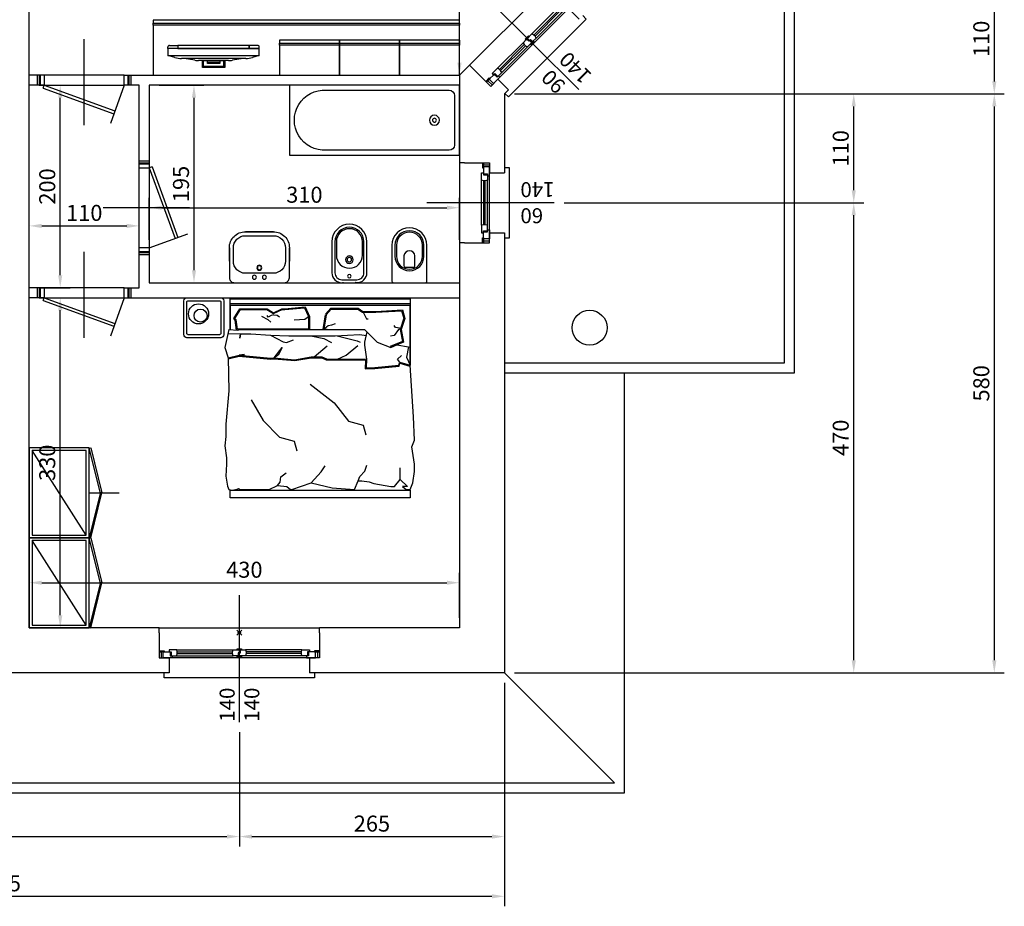
# Model space of a CAD drawing. Units: millimetres. Extents: x 12517 to 41976, y 77052 to 102350.
# Drawn here: x 19927 to 20911, y 88635 to 89522 of the extents above; entities that cross this region are included whole.
import ezdxf
from ezdxf.enums import TextEntityAlignment as Align

# ---------------------------------------------------------------- set-up
doc = ezdxf.new("R2010")
doc.units = ezdxf.units.MM
doc.header["$PDMODE"] = 35
doc.header["$PDSIZE"] = 2.5
doc.layers.get('0').update_dxf_attribs({"true_color": 0xffffff})
doc.layers.get('Defpoints').update_dxf_attribs({"true_color": 0x009926})
for name, color, linetype, true_color in [('0_P Tipo Muri', 3, 'Continuous', 0x00ff00), ('0_Quote', 4, 'Continuous', 0x00ffff), ('0_Quote 100', 4, 'Continuous', 0x00ffff), ('0_Quote 100 esterne', 4, 'Continuous', 0x00ffff), ('Arredi', 7, 'Continuous', 0x848484), ('PIANTE', 3, 'Continuous', 0x00ff00)]:
    doc.layers.add(name, color=color, linetype=linetype, true_color=true_color)
doc.styles.add('QCADDimTextStyle', font='txt')
doc.styles.add('textstyle440', font='txt')
doc.styles.add('textstyle441', font='txt')
doc.styles.add('textstyle458', font='txt')
doc.styles.add('textstyle459', font='txt')
doc.styles.add('textstyle469', font='txt')
doc.styles.add('textstyle470', font='txt')
doc.dimstyles.new('QCADDimStyle', dxfattribs={"dimtxt": 16, "dimasz": 12.5, "dimexe": 10, "dimexo": 10, "dimgap": 5, "dimtad": 1, "dimtoh": 1, "dimdec": 4, "dimzin": 0, "dimdsep": 46, "dimtxsty": 'QCADDimTextStyle', "dimcen": 0.09, "dimadec": 0, "dimazin": 0, "dimtfac": 1, "dimtdec": 4, "dimtofl": 0, "dimtmove": 0, "dimatfit": 3, "dimfxl": 1, "dimtolj": 1, "dimtzin": 0, "dimarcsym": 0})

# ---------------------------------------------------------------- blocks, each defined once
blk = doc.blocks.new('FIN_100')
at = {"color": 4, "true_color": 0x00ffff}
for p, q in [((0, 89.48), (0, -37.5)), ((-42, 20.8), (-6.75, 20.8)), ((42, 20.8), (6.75, 20.8)), ((-42, 19.2), (-6.75, 19.2)), ((42, 19.2), (6.75, 19.2))]:
    blk.add_line(p, q, dxfattribs=at)
at = {"color": 5, "true_color": 0x0000ff}
for p, q in [((50, 25), (-50, 25)), ((-42.5, 23), (-6.25, 23)), ((42.5, 23), (6.25, 23)), ((-42.5, 17), (-6.25, 17)), ((42.5, 17), (6.25, 17))]:
    blk.add_line(p, q, dxfattribs=at)
for points in [[(-60, 0), (-60, 25), (-50, 25), (-50, 40)], [(60, 0), (60, 25), (50, 25), (50, 40)]]:
    blk.add_lwpolyline(points)
at = {"color": 4, "true_color": 0x00ffff}
for points in [[(55, 40), (55, 45), (-55, 45), (-55, 40)], [(-60, 19), (-58, 19), (-58, 25)], [(-48, 19), (-48, 23), (-42.5, 23), (-42, 20.8), (-42, 19.2), (-42.5, 17), (-50, 17), (-50, 19), (-48, 19)], [(-2.25, 17), (-2.25, 16), (2.25, 16), (2.25, 17), (0.25, 17), (0.25, 20), (-1.25, 20), (-1.25, 23), (-6.25, 23), (-6.75, 20.8), (-6.75, 19.2), (-6.25, 17), (0.25, 17)], [(2.25, 23), (2.25, 24), (-2.25, 24), (-2.25, 23), (-0.25, 23), (-0.25, 20), (1.25, 20), (1.25, 17), (6.25, 17), (6.75, 19.2), (6.75, 20.8), (6.25, 23), (-0.25, 23)], [(48, 19), (48, 23), (42.5, 23), (42, 20.8), (42, 19.2), (42.5, 17), (50, 17), (50, 19), (48, 19)], [(60, 19), (58, 19), (58, 25)], [(-60, 18), (-55, 18), (-55, 19), (-60, 19)], [(60, 18), (55, 18), (55, 19), (60, 19)]]:
    blk.add_lwpolyline(points, dxfattribs=at)
for points in [[(-49, 19), (-49, 23), (-47, 23), (-47, 25), (-56, 25), (-56, 19)], [(49, 19), (49, 23), (47, 23), (47, 25), (56, 25), (56, 19)]]:
    blk.add_lwpolyline(points, close=True, dxfattribs=at)
blk = doc.blocks.new('FIN_140')
at = {"color": 4, "true_color": 0x00ffff}
for p, q in [((0, 89.48), (0, -37.5)), ((-62, 20.8), (-6.75, 20.8)), ((62, 20.8), (6.75, 20.8)), ((-62, 19.2), (-6.75, 19.2)), ((62, 19.2), (6.75, 19.2))]:
    blk.add_line(p, q, dxfattribs=at)
at = {"color": 5, "true_color": 0x0000ff}
for p, q in [((70, 25), (-70, 25)), ((-62.5, 23), (-6.25, 23)), ((62.5, 23), (6.25, 23)), ((-62.5, 17), (-6.25, 17)), ((62.5, 17), (6.25, 17))]:
    blk.add_line(p, q, dxfattribs=at)
for points in [[(-80, 0), (-80, 25), (-70, 25), (-70, 40)], [(80, 0), (80, 25), (70, 25), (70, 40)]]:
    blk.add_lwpolyline(points)
at = {"color": 4, "true_color": 0x00ffff}
for points in [[(75, 40), (75, 45), (-75, 45), (-75, 40)], [(-80, 19), (-78, 19), (-78, 25)], [(-68, 19), (-68, 23), (-62.5, 23), (-62, 20.8), (-62, 19.2), (-62.5, 17), (-70, 17), (-70, 19), (-68, 19)], [(-2.25, 17), (-2.25, 16), (2.25, 16), (2.25, 17), (0.25, 17), (0.25, 20), (-1.25, 20), (-1.25, 23), (-6.25, 23), (-6.75, 20.8), (-6.75, 19.2), (-6.25, 17), (0.25, 17)], [(2.25, 23), (2.25, 24), (-2.25, 24), (-2.25, 23), (-0.25, 23), (-0.25, 20), (1.25, 20), (1.25, 17), (6.25, 17), (6.75, 19.2), (6.75, 20.8), (6.25, 23), (-0.25, 23)], [(68, 19), (68, 23), (62.5, 23), (62, 20.8), (62, 19.2), (62.5, 17), (70, 17), (70, 19), (68, 19)], [(80, 19), (78, 19), (78, 25)], [(-80, 18), (-75, 18), (-75, 19), (-80, 19)], [(80, 18), (75, 18), (75, 19), (80, 19)]]:
    blk.add_lwpolyline(points, dxfattribs=at)
for points in [[(-69, 19), (-69, 23), (-67, 23), (-67, 25), (-76, 25), (-76, 19)], [(69, 19), (69, 23), (67, 23), (67, 25), (76, 25), (76, 19)]]:
    blk.add_lwpolyline(points, close=True, dxfattribs=at)
blk = doc.blocks.new('A$C2F986B5B')
for points in [[(-90, 0), (90, 0), (90, -7.72), (-90, -7.72)], [(-89.87, -7.72), (-89.87, -7.72), (-89.87, -31.84), (-89.87, -31.84)], [(90, -7.72), (90, -7.72), (90, -67.44), (90, -67.44)], [(-85.09, -20.8), (-79.7, -11.9), (-53.16, -11.9), (-46.65, -15.74), (-37.95, -11.9), (-35.3, -11.9), (-15.63, -10.11), (-11.41, -18.83), (-11.41, -31.41), (-82.68, -31.41), (-83.89, -22.17)], [(-90, -192.28), (90, -192.28), (90, -200), (-90, -200)]]:
    blk.add_lwpolyline(points, close=True)
for points in [[(-90, -1.23), (90, -1.23)], [(90, -6.03), (-90, -6.03)], [(-86.09, -20.63), (-80.23, -10.95), (-52.94, -10.95), (-46.51, -15.18), (-38.13, -10.95), (-35.35, -10.95), (-15.06, -9.11), (-10.46, -18.61), (-10.46, -31.84)], [(-58.6, -18.59), (-52.28, -21.8), (-49.23, -24.41)], [(-46.65, -16.93), (-48.75, -17.61), (-52.04, -19.44), (-52.77, -17.73)], [(-46.65, -16.93), (-42.8, -17.28), (-40.62, -19.02)], [(-10.46, -18.61), (-10.46, -18.4), (-15.36, -21.89), (-25.85, -22.32)], [(5.25, -16.93), (2.89, -31.84)], [(6.19, -17.04), (3.89, -31.41), (6.99, -31.41)], [(5.49, -16.41), (10.81, -10.43), (18.52, -10.43), (38, -10.43), (42.63, -13.63), (55.59, -13.63), (82.22, -12.18), (84.75, -20.66), (81.08, -31.84), (83.28, -44.38), (70.41, -49.59)], [(6.19, -17.04), (11.24, -11.38), (37.71, -11.38), (42.33, -14.58), (55.63, -14.58), (81.45, -13.21), (83.77, -20.59), (80.12, -31.74), (82.25, -43.78), (70.06, -48.72)], [(42.63, -13.63), (46.44, -21), (47.91, -21.15)], [(-83.52, -32.31), (-84.82, -22.32), (-86.09, -20.63)], [(3.06, -31.84), (8.24, -27.82), (11.89, -27.08), (15.55, -25.62)], [(81.41, -30.85), (75.23, -29.65), (74.13, -27.82)], [(-91.1, -31.84), (-95.28, -49.84), (-91.85, -60.03), (-91.1, -93.14), (-94.36, -126.26), (-94.36, -126.26), (-94.36, -129.96), (-94.36, -138.68), (-95.28, -147.93), (-93.43, -159.95), (-93.43, -166.43), (-94.36, -178.45), (-92.67, -188.39), (-91.1, -191.63), (-87.88, -192.28), (-82.76, -191.45), (-81.61, -190.77), (-79.99, -191.63), (-77.21, -191.63), (-77.21, -191.63), (-59.18, -191.63), (-50.85, -191.63), (-42.52, -187.7), (-33.26, -188.63), (-29.56, -191.63), (-28.33, -191.63), (-28.33, -191.63), (-8.99, -184.93), (12.03, -190.13), (12.03, -190.13), (34.3, -191.63), (38.01, -183.08), (41.71, -183.08), (49.11, -184), (49.11, -184), (53.74, -185.85), (70.79, -188.63), (74.5, -188.63), (80.05, -181.68), (80.05, -181.68), (87.46, -188.63), (82.39, -188.63), (86.09, -191.63), (90, -191.63), (92.57, -184.93), (94.42, -173.83), (94.42, -166.43), (91.55, -149.2), (94.42, -142.38), (93.29, -119.23), (90, -67.44), (90, -67.44)], [(-91.83, -35.86), (-79.59, -35.94), (-80.11, -40.35), (-79.59, -35.94), (-69.05, -35.94), (-49.62, -37.41), (-31.22, -38.14), (15.14, -38.14), (39.81, -36.68), (46.2, -37.64)], [(-91.1, -31.84), (-82.18, -32.39), (-80, -31.84), (-56.41, -31.84), (-47.31, -31.84), (-32.94, -31.84), (-30.56, -31.84), (-15.56, -31.84), (-10.23, -31.84), (-9.92, -31.84), (0.63, -31.84), (5.49, -31.84), (8.96, -31.84), (15.44, -31.84), (38.93, -31.84), (38.93, -31.84), (44.44, -31.84), (46.73, -34.13), (44.44, -44.33), (44.44, -47.28), (46.55, -61.39), (45.97, -70.1), (54.66, -69.85), (78.74, -67.44), (79.6, -64.3), (90, -67.44)], [(-49.62, -37.41), (-36.81, -44.02), (-33.69, -44.8), (-26.7, -42.13)], [(-9.18, -38.14), (3.6, -40.91), (11.39, -44.8)], [(17.19, -37.99), (37.03, -43.25), (40.14, -44.46)], [(46.73, -34.13), (56.91, -44.31), (70.79, -49.88), (76.85, -46.99), (88.31, -49.2), (86.32, -59.47), (90, -67.44)], [(81.41, -30.85), (78.52, -31.84), (74.13, -37.69), (70.47, -38.42)], [(-6.04, -59.01), (7.05, -48.13)], [(17.31, -61.3), (25.92, -57.35), (37.81, -47.69)], [(-91.85, -60.03), (-80.85, -57.54), (-75.69, -56.67), (-80.85, -57.54), (-49.62, -60.48), (-45.94, -60.12), (-37.85, -49.61), (-41.89, -57.36), (-45.94, -60.12), (-25.44, -61.96), (-8.98, -59.01), (1.9, -59.01), (6.32, -61.22), (46.55, -61.39)], [(-91.75, -60.97), (-80.86, -58.49), (-49.64, -61.43), (-45.92, -61.07), (-25.38, -62.91), (-8.89, -59.96), (1.68, -59.96), (6.09, -62.16), (45.54, -62.33)], [(79.6, -64.3), (77.27, -61.4), (81.27, -57.62)], [(45.54, -62.33), (44.95, -71.07), (54.76, -70.79), (78.95, -68.37), (79.58, -65.28), (89.73, -68.35)], [(45.58, -61.39), (45.59, -61.47)], [(46.48, -62.33), (46.54, -62.34)], [(-9.98, -86.29), (14.04, -105.21), (28.47, -123.54), (43.18, -127.48), (45.8, -137.23)], [(-68.93, -102.09), (-56.92, -122.89), (-40.48, -139.33), (-25.77, -143.27), (-23.15, -153.03)], [(-42.52, -187.7), (-39.82, -184.32), (-39.24, -179.1), (-34.01, -175.04)], [(-8.99, -184.93), (1.2, -173.97), (5.06, -168.18)], [(38.01, -183.08), (39.82, -178.81), (44.76, -173.3), (46.79, -167.49)], [(80.05, -181.68), (80.05, -174.93), (80.05, -170.11)]]:
    blk.add_lwpolyline(points)
blk = doc.blocks.new('A$C379C5A2E')
for points in [[(-17, 0), (17, 0, -0.414214), (20, -3), (20, -37, -0.414214), (17, -40), (-17, -40, -0.414214), (-20, -37), (-20, -3, -0.414214)], [(-15.5, -3), (15.5, -3, -0.414214), (17, -4.5), (17, -35.5, -0.414214), (15.5, -37), (-15.5, -37, -0.414214), (-17, -35.5), (-17, -4.5, -0.414214)]]:
    blk.add_lwpolyline(points, format="xyb", close=True)
for centre, radius in [((-5.29, -16.14), 10), ((-3.3, -17.88), 6.5)]:
    blk.add_circle(centre, radius)
blk = doc.blocks.new('A$C417B1FDB')
for points in [[(-180, 52), (0, 52), (0, 55), (-180, 55)], [(-180, 52), (0, 52), (0, 50), (-180, 50)]]:
    blk.add_lwpolyline(points, close=True)
blk.add_lwpolyline([(-180, 50), (-180, 0), (0, 0), (0, 50), (-180, 50)])
blk = doc.blocks.new('A$C7A660EB2')
for points in [[(-9, 15), (-9, 22), (0, 22), (9, 22), (9, 15)], [(-8, 15), (-8, 21), (0, 21), (8, 21), (8, 15)], [(-5, 18), (5, 18), (5, 16.5), (-5, 16.5)], [(-28.5, 3), (-28.5, 0), (28.5, 0), (28.5, 3)]]:
    blk.add_lwpolyline(points, close=True)
for points in [[(-5, 15), (-5, 18), (0, 18), (5, 18), (5, 15), (-5, 15)], [(-36.5, 3), (36.5, 3), (36.5, 10), (-36.5, 10), (-36.5, 3)]]:
    blk.add_lwpolyline(points)
for points in [[(-36.5, 10), (-31.05, 12.04, -0.089934), (-25.78, 13), (25.78, 13, -0.089934), (31.05, 12.04), (36.5, 10)], [(-23.5, 13), (-14.96, 14.71, -0.049389), (-12.01, 15), (12.01, 15, -0.049389), (14.96, 14.71), (23.5, 13)]]:
    blk.add_lwpolyline(points, format="xyb")
for points in [[(-28.5, 3), (-36.5, 3), (-36.5, 1.25, 0.414214), (-35.25, 0), (-28.5, 0)], [(28.5, 3), (36.5, 3), (36.5, 1.25, -0.414214), (35.25, 0), (28.5, 0)]]:
    blk.add_lwpolyline(points, format="xyb", close=True)
blk = doc.blocks.new('A$C0C61542E')
blk.add_line((0, 35), (0, 32))
for points in [[(-30, 32), (0, 32), (0, 35), (-30, 35)], [(-30, 32), (0, 32), (0, 30), (-30, 30)]]:
    blk.add_lwpolyline(points, close=True)
blk.add_lwpolyline([(-30, 30), (-30, 0), (0, 0), (0, 30), (-30, 30)])
blk = doc.blocks.new('A$C4D590F8F')
for p, q in [((97, -57), (3, -3)), ((50, -60), (50, -90))]:
    blk.add_line(p, q)
for points in [[(100, 0), (100, -60), (0, -60), (0, 0)], [(97, -3), (97, -57), (3, -57), (3, -3)], [(0, -61.45), (50, -72.6), (50.39, -71.15), (0.39, -60), (0, -61.45)], [(100, -61.45), (50, -72.6), (49.61, -71.15), (99.61, -60), (100, -61.45)]]:
    blk.add_lwpolyline(points, close=True)
blk = doc.blocks.new('A$C17545F48')
at = {"color": 4, "true_color": 0x00ffff}
for p, q in [((159.8, 65), (37, 65)), ((165, 10.2), (165, 59.8)), ((37, 5), (159.8, 5))]:
    blk.add_line(p, q, dxfattribs=at)
blk.add_lwpolyline([(0, 70), (170, 70), (170, 0), (0, 0), (0, 70)], dxfattribs=at)
for radius in [5, 2]:
    blk.add_circle((145, 35), radius, dxfattribs=at)
for centre, radius, start, end in [((35.0625, 35), 30.0625, 86.3047795, 273.6952205), ((159.8, 59.8), 5.2, 0, 90), ((159.8, 10.2), 5.2, 270, 0)]:
    blk.add_arc(centre, radius, start, end, dxfattribs=at)
blk = doc.blocks.new('A$C0AEE35C5')
at = {"color": 4, "true_color": 0x00ffff}
for points in [[(0, 16, -0.414214), (1.5, 17.5), (37.5, 17.5, -1), (37.5, -17.5), (1.5, -17.5, -0.414214), (0, -16)], [(26.5, 14.5), (37.5, 14.5, -1), (37.5, -14.5), (26.5, -14.5, -1)], [(26.5, 13), (37.5, 13, -1), (37.5, -13), (26.5, -13, -1)]]:
    blk.add_lwpolyline(points, format="xyb", close=True, dxfattribs=at)
for points in [[(17, -5.5, -0.414214), (15.5, -4), (15.5, 4, -0.414214), (17, 5.5)], [(17, 5.5), (27, 5.5, -0.909091), (27, -5.5), (17, -5.5)]]:
    blk.add_lwpolyline(points, format="xyb", dxfattribs=at)
blk = doc.blocks.new('A$C2F0E6BF5')
at = {"color": 4, "true_color": 0x00ffff}
for p, q in [((0, 7.25, -1), (0, 7.25, 4.5)), ((0, 6.75), (0, 6.75, 3.5)), ((0, -6.75), (0, -6.75, 3.5)), ((0, -7.25, -1), (0, -7.25, 4.5)), ((0, -7.75), (0, -7.75, 3.5))]:
    blk.add_line(p, q, dxfattribs=at)
for points in [[(0, -7.5), (0, 7.5, -0.414214), (10, 17.5), (41, 17.5, -1), (41, -17.5), (10, -17.5, -0.414214)], [(3, -7.5), (3, 7.5, -0.414214), (10, 14.5), (41, 14.5, -1), (41, -14.5), (10, -14.5, -0.414214)], [(27.5, 13), (41, 13, -1), (41, -13), (27.5, -13, -1)]]:
    blk.add_lwpolyline(points, format="xyb", close=True, dxfattribs=at)
for points in [[(0, 9.8, 0.391902), (0, 8.8), (0, 6.75, -0.414214), (0, 5.75), (0, 5.75)], [(0, -9.8, -0.391902), (0, -8.8), (0, -6.75, 0.414214), (0, -5.75), (0, -5.75)]]:
    blk.add_lwpolyline(points, format="xyb", dxfattribs=at)
for centre, radius in [((6.5, 0), 1.75), ((23, 0), 3.75), ((23, 0), 2.25)]:
    blk.add_circle(centre, radius, dxfattribs=at)
blk = doc.blocks.new('A$C4CD13C23')
at = {"color": 4, "true_color": 0x00ffff}
for points in [[(-21.5, 30), (-35, 30, 0.414214), (-51, 14), (-51, -14, 0.414214), (-35, -30), (-21.5, -30)], [(-35, 30), (-5, 30, -0.414214), (0, 25), (0, -25, -0.414214), (-5, -30), (-35, -30)]]:
    blk.add_lwpolyline(points, format="xyb", dxfattribs=at)
blk.add_lwpolyline([(-21.5, 26), (-35, 26, 0.414214), (-47, 14), (-47, -14, 0.414214), (-35, -26), (-21.5, -26, 0.414214), (-9.5, -14), (-9.5, 14, 0.414214)], format="xyb", close=True, dxfattribs=at)
blk.add_lwpolyline([(-51, -14), (-51, 14)], dxfattribs=at)
for centre, radius in [((-15, 0), 2.5), ((-15, 0), 2), ((-5.5, 5), 2), ((-5.5, -5), 2)]:
    blk.add_circle(centre, radius, dxfattribs=at)
blk = doc.blocks.new('A$C65AA4B81')
at = {"color": 4, "true_color": 0x00ffff}
for p, q in [((0, 50.02), (0, -35.94)), ((-40, 10), (-26.07, 48.43)), ((40, 10), (-30.64, 35.71)), ((41.03, 12.82), (-29.62, 38.53)), ((-47, 10), (-47, 0)), ((-45, 10), (-45, 0)), ((-44, 10), (-44, 0)), ((40, 10), (-40, 10)), ((41.03, 12.82), (40, 10)), ((44, 0), (44, 10)), ((45, 0), (45, 10)), ((47, 0), (47, 10)), ((-40, 0), (40, 0))]:
    blk.add_line(p, q, dxfattribs=at)
at = {"color": 2, "true_color": 0xffff00}
for p, q in [((-40, 10), (-40, 0)), ((40, 0), (40, 10))]:
    blk.add_line(p, q, dxfattribs=at)
blk = doc.blocks.new('*D625')
at = {"layer": '0_Quote 100', "color": 0}
for p, q in [((19936.9, 88923.93), (19936.9, 88969)), ((20366.9, 88923.93), (20366.9, 88969)), ((19949.4, 88959), (20354.4, 88959))]:
    blk.add_line(p, q, dxfattribs=at)
for points in [[(19949.4, 88961.08), (19949.4, 88956.92), (19936.9, 88959)], [(20354.4, 88956.92), (20354.4, 88961.08), (20366.9, 88959)]]:
    blk.add_solid(points, dxfattribs=at)
at = {"layer": 'Defpoints', "color": 0}
for p in [(20366.9, 88959), (19936.9, 88913.93), (20366.9, 88913.93)]:
    blk.add_point(p, dxfattribs=at)
at = {"layer": '0_Quote 100', "color": 0, "lineweight": -2, "insert": (20151.9, 88972), "char_height": 16, "attachment_point": 5, "style": 'QCADDimTextStyle'}
blk.add_mtext('\\A1;430', dxfattribs=at)
blk = doc.blocks.new('*D626')
at = {"layer": '0_Quote 100', "color": 0}
for p, q in [((19946.9, 89243.93), (19977.89, 89243.93)), ((19967.89, 88926.43), (19967.89, 89231.43)), ((19946.9, 88913.93), (19977.89, 88913.93))]:
    blk.add_line(p, q, dxfattribs=at)
for points in [[(19969.97, 89231.43), (19965.81, 89231.43), (19967.89, 89243.93)], [(19965.81, 88926.43), (19969.97, 88926.43), (19967.89, 88913.93)]]:
    blk.add_solid(points, dxfattribs=at)
at = {"layer": 'Defpoints', "color": 0}
for p in [(19936.9, 89243.93), (19967.89, 89243.93), (19936.9, 88913.93)]:
    blk.add_point(p, dxfattribs=at)
at = {"layer": '0_Quote 100', "color": 0, "lineweight": -2, "insert": (19954.89, 89078.93), "char_height": 16, "attachment_point": 5, "rotation": 90, "style": 'QCADDimTextStyle'}
blk.add_mtext('\\A1;330', dxfattribs=at)
blk = doc.blocks.new('*D627')
at = {"layer": '0_Quote 100', "color": 0}
for p, q in [((20056.9, 89301.88), (20056.9, 89343.93)), ((20366.9, 89301.88), (20366.9, 89343.93)), ((20069.4, 89333.93), (20354.4, 89333.93))]:
    blk.add_line(p, q, dxfattribs=at)
for points in [[(20069.4, 89336.02), (20069.4, 89331.85), (20056.9, 89333.93)], [(20354.4, 89331.85), (20354.4, 89336.02), (20366.9, 89333.93)]]:
    blk.add_solid(points, dxfattribs=at)
at = {"layer": 'Defpoints', "color": 0}
for p in [(20366.9, 89333.93), (20056.9, 89291.88), (20366.9, 89291.88)]:
    blk.add_point(p, dxfattribs=at)
at = {"layer": '0_Quote 100', "color": 0, "lineweight": -2, "insert": (20211.9, 89346.93), "char_height": 16, "attachment_point": 5, "style": 'QCADDimTextStyle'}
blk.add_mtext('\\A1;310', dxfattribs=at)
blk = doc.blocks.new('*D628')
at = {"layer": '0_Quote 100', "color": 0}
for p, q in [((20066.9, 89456.43), (20111.57, 89456.43)), ((20101.57, 89443.93), (20101.57, 89271.43)), ((20066.9, 89258.93), (20111.57, 89258.93))]:
    blk.add_line(p, q, dxfattribs=at)
for points in [[(20103.66, 89443.93), (20099.49, 89443.93), (20101.57, 89456.43)], [(20099.49, 89271.43), (20103.66, 89271.43), (20101.57, 89258.93)]]:
    blk.add_solid(points, dxfattribs=at)
at = {"layer": 'Defpoints', "color": 0}
for p in [(20056.9, 89456.43), (20056.9, 89258.93), (20101.57, 89258.93)]:
    blk.add_point(p, dxfattribs=at)
at = {"layer": '0_Quote 100', "color": 0, "lineweight": -2, "insert": (20088.57, 89357.68), "char_height": 16, "attachment_point": 5, "rotation": 90, "style": 'QCADDimTextStyle'}
blk.add_mtext('\\A1;195', dxfattribs=at)
blk = doc.blocks.new('*D629')
at = {"layer": '0_Quote 100', "color": 0}
for p, q in [((19936.9, 89278.7), (19936.9, 89325.76)), ((20046.9, 89278.7), (20046.9, 89325.76)), ((19949.4, 89315.76), (20034.4, 89315.76))]:
    blk.add_line(p, q, dxfattribs=at)
for points in [[(19949.4, 89317.84), (19949.4, 89313.67), (19936.9, 89315.76)], [(20034.4, 89313.67), (20034.4, 89317.84), (20046.9, 89315.76)]]:
    blk.add_solid(points, dxfattribs=at)
at = {"layer": 'Defpoints', "color": 0}
for p in [(20046.9, 89315.76), (19936.9, 89268.7), (20046.9, 89268.7)]:
    blk.add_point(p, dxfattribs=at)
at = {"layer": '0_Quote 100', "color": 0, "lineweight": -2, "insert": (19991.9, 89328.76), "char_height": 16, "attachment_point": 5, "style": 'QCADDimTextStyle'}
blk.add_mtext('\\A1;110', dxfattribs=at)
blk = doc.blocks.new('*D630')
at = {"layer": '0_Quote 100', "color": 0}
for p, q in [((19946.9, 89456.43), (19977.89, 89456.43)), ((19967.89, 89266.43), (19967.89, 89443.93)), ((19946.9, 89253.93), (19977.89, 89253.93))]:
    blk.add_line(p, q, dxfattribs=at)
for points in [[(19969.97, 89443.93), (19965.81, 89443.93), (19967.89, 89456.43)], [(19965.81, 89266.43), (19969.97, 89266.43), (19967.89, 89253.93)]]:
    blk.add_solid(points, dxfattribs=at)
at = {"layer": 'Defpoints', "color": 0}
for p in [(19936.9, 89456.43), (19967.89, 89456.43), (19936.9, 89253.93)]:
    blk.add_point(p, dxfattribs=at)
at = {"layer": '0_Quote 100', "color": 0, "lineweight": -2, "insert": (19954.89, 89355.18), "char_height": 16, "attachment_point": 5, "rotation": 90, "style": 'QCADDimTextStyle'}
blk.add_mtext('\\A1;200', dxfattribs=at)
blk = doc.blocks.new('*D631')
at = {"layer": '0_Quote 100', "color": 0}
for p, q in [((20356.9, 89856.43), (20356.9, 89856.43)), ((20366.9, 89478.93), (20366.9, 89843.93)), ((20356.9, 89466.43), (20356.9, 89466.43))]:
    blk.add_line(p, q, dxfattribs=at)
for points in [[(20368.98, 89843.93), (20364.82, 89843.93), (20366.9, 89856.43)], [(20364.82, 89478.93), (20368.98, 89478.93), (20366.9, 89466.43)]]:
    blk.add_solid(points, dxfattribs=at)
at = {"layer": 'Defpoints', "color": 0}
for p in [(20366.9, 89856.43), (20366.9, 89856.43), (20366.9, 89466.43)]:
    blk.add_point(p, dxfattribs=at)
at = {"layer": '0_Quote 100', "color": 0, "lineweight": -2, "insert": (20353.9, 89661.43), "char_height": 16, "attachment_point": 5, "rotation": 90, "style": 'QCADDimTextStyle'}
blk.add_mtext('\\A1;390', dxfattribs=at)
blk = doc.blocks.new('*D648')
at = {"layer": '0_Quote 100 esterne', "color": 0}
for p, q in [((19396.9, 88858.93), (19396.9, 88635.46)), ((20411.9, 88858.93), (20411.9, 88635.46)), ((19409.4, 88645.46), (20399.4, 88645.46))]:
    blk.add_line(p, q, dxfattribs=at)
for points in [[(19409.4, 88647.54), (19409.4, 88643.37), (19396.9, 88645.46)], [(20399.4, 88643.37), (20399.4, 88647.54), (20411.9, 88645.46)]]:
    blk.add_solid(points, dxfattribs=at)
at = {"layer": 'Defpoints', "color": 0}
for p in [(19396.9, 88868.93), (20411.9, 88868.93), (20411.9, 88645.46)]:
    blk.add_point(p, dxfattribs=at)
at = {"layer": '0_Quote 100 esterne', "color": 0, "lineweight": -2, "insert": (19904.4, 88658.46), "char_height": 16, "attachment_point": 5, "style": 'QCADDimTextStyle'}
blk.add_mtext('\\A1;1015', dxfattribs=at)
blk = doc.blocks.new('*D656')
at = {"layer": '0_Quote 100 esterne', "color": 0}
for p, q in [((19656.9, 88809.45), (19656.9, 88695.18)), ((20146.9, 88809.45), (20146.9, 88695.18)), ((19669.4, 88705.18), (20134.4, 88705.18))]:
    blk.add_line(p, q, dxfattribs=at)
for points in [[(19669.4, 88707.26), (19669.4, 88703.1), (19656.9, 88705.18)], [(20134.4, 88703.1), (20134.4, 88707.26), (20146.9, 88705.18)]]:
    blk.add_solid(points, dxfattribs=at)
at = {"layer": 'Defpoints', "color": 0}
for p in [(19656.9, 88819.45), (20146.9, 88819.45), (20146.9, 88705.18)]:
    blk.add_point(p, dxfattribs=at)
at = {"layer": '0_Quote 100 esterne', "color": 0, "lineweight": -2, "insert": (19901.9, 88718.18), "char_height": 16, "attachment_point": 5, "style": 'QCADDimTextStyle'}
blk.add_mtext('\\A1;490', dxfattribs=at)
blk = doc.blocks.new('*D657')
at = {"layer": '0_Quote 100 esterne', "color": 0}
for p, q in [((20411.9, 88858.93), (20411.9, 88695.18)), ((20146.9, 88809.45), (20146.9, 88695.18)), ((20159.4, 88705.18), (20399.4, 88705.18))]:
    blk.add_line(p, q, dxfattribs=at)
for points in [[(20159.4, 88707.26), (20159.4, 88703.1), (20146.9, 88705.18)], [(20399.4, 88703.1), (20399.4, 88707.26), (20411.9, 88705.18)]]:
    blk.add_solid(points, dxfattribs=at)
at = {"layer": 'Defpoints', "color": 0}
for p in [(20411.9, 88868.93), (20146.9, 88819.45), (20411.9, 88705.18)]:
    blk.add_point(p, dxfattribs=at)
at = {"layer": '0_Quote 100 esterne', "color": 0, "lineweight": -2, "insert": (20279.4, 88718.18), "char_height": 16, "attachment_point": 5, "style": 'QCADDimTextStyle'}
blk.add_mtext('\\A1;265', dxfattribs=at)
blk = doc.blocks.new('A$C396A794F')
at = {"color": 4, "true_color": 0x00ffff}
for p, q in [((-30, -49.48), (-30, 77.5)), ((-52, 20.8), (-8, 20.8)), ((-52, 19.2), (-8, 19.2))]:
    blk.add_line(p, q, dxfattribs=at)
at = {"color": 5, "true_color": 0x0000ff}
for p, q in [((-52.5, 23), (-7.5, 23)), ((-60, 15), (0, 15)), ((-52.5, 17), (-7.5, 17))]:
    blk.add_line(p, q, dxfattribs=at)
for points in [[(-70, 40), (-70, 15), (-60, 15), (-60, 0)], [(10, 40), (10, 15), (0, 15), (0, 0)]]:
    blk.add_lwpolyline(points)
at = {"color": 4, "true_color": 0x00ffff}
for points in [[(-70, 22), (-65, 22), (-65, 21), (-70, 21)], [(-70, 21), (-68, 21), (-68, 15)], [(-58, 21), (-58, 17), (-52.5, 17), (-52, 19.2), (-52, 20.8), (-52.5, 23), (-60, 23), (-60, 21), (-58, 21)], [(-2, 21), (-2, 17), (-7.5, 17), (-8, 19.2), (-8, 20.8), (-7.5, 23), (0, 23), (0, 21), (-2, 21)], [(10, 22), (5, 22), (5, 21), (10, 21)], [(10, 21), (8, 21), (8, 15)], [(-65, 0), (-65, -5), (5, -5), (5, 0)]]:
    blk.add_lwpolyline(points, dxfattribs=at)
for points in [[(-59, 21), (-59, 17), (-57, 17), (-57, 15), (-66, 15), (-66, 21)], [(-1, 21), (-1, 17), (-3, 17), (-3, 15), (6, 15), (6, 21)]]:
    blk.add_lwpolyline(points, close=True, dxfattribs=at)
blk = doc.blocks.new('*D679')
at = {"layer": '0_Quote 100 esterne', "color": 0}
for p, q in [((20531.9, 89557.79), (20911.43, 89557.79)), ((20901.43, 89545.29), (20901.43, 89460.29)), ((20421.9, 89447.79), (20911.43, 89447.79))]:
    blk.add_line(p, q, dxfattribs=at)
for points in [[(20903.52, 89545.29), (20899.35, 89545.29), (20901.43, 89557.79)], [(20899.35, 89460.29), (20903.52, 89460.29), (20901.43, 89447.79)]]:
    blk.add_solid(points, dxfattribs=at)
at = {"layer": 'Defpoints', "color": 0}
for p in [(20521.9, 89557.79), (20411.9, 89447.79), (20901.43, 89447.79)]:
    blk.add_point(p, dxfattribs=at)
at = {"layer": '0_Quote 100 esterne', "color": 0, "lineweight": -2, "insert": (20888.43, 89502.79), "char_height": 16, "attachment_point": 5, "rotation": 90, "style": 'QCADDimTextStyle'}
blk.add_mtext('\\A1;110', dxfattribs=at)
blk = doc.blocks.new('*D680')
at = {"layer": '0_Quote 100 esterne', "color": 0}
for p, q in [((20421.9, 89447.79), (20911.43, 89447.79)), ((20901.43, 89435.29), (20901.43, 88881.43)), ((20421.9, 88868.93), (20911.43, 88868.93))]:
    blk.add_line(p, q, dxfattribs=at)
for points in [[(20903.52, 89435.29), (20899.35, 89435.29), (20901.43, 89447.79)], [(20899.35, 88881.43), (20903.52, 88881.43), (20901.43, 88868.93)]]:
    blk.add_solid(points, dxfattribs=at)
at = {"layer": 'Defpoints', "color": 0}
for p in [(20411.9, 89447.79), (20411.9, 88868.93), (20901.43, 88868.93)]:
    blk.add_point(p, dxfattribs=at)
at = {"layer": '0_Quote 100 esterne', "color": 0, "lineweight": -2, "insert": (20888.43, 89158.36), "char_height": 16, "attachment_point": 5, "rotation": 90, "style": 'QCADDimTextStyle'}
blk.add_mtext('\\A1;580', dxfattribs=at)
blk = doc.blocks.new('*D693')
at = {"layer": '0_Quote 100 esterne', "color": 0}
for p, q in [((20471.38, 89338.93), (20770.96, 89338.93)), ((20760.96, 88881.43), (20760.96, 89326.43)), ((20421.9, 88868.93), (20770.96, 88868.93))]:
    blk.add_line(p, q, dxfattribs=at)
for points in [[(20763.05, 89326.43), (20758.88, 89326.43), (20760.96, 89338.93)], [(20758.88, 88881.43), (20763.05, 88881.43), (20760.96, 88868.93)]]:
    blk.add_solid(points, dxfattribs=at)
at = {"layer": 'Defpoints', "color": 0}
for p in [(20461.38, 89338.93), (20760.96, 89338.93), (20411.9, 88868.93)]:
    blk.add_point(p, dxfattribs=at)
at = {"layer": '0_Quote 100 esterne', "color": 0, "lineweight": -2, "insert": (20747.96, 89103.93), "char_height": 16, "attachment_point": 5, "rotation": 90, "style": 'QCADDimTextStyle'}
blk.add_mtext('\\A1;470', dxfattribs=at)
blk = doc.blocks.new('*D694')
at = {"layer": '0_Quote 100 esterne', "color": 0}
for p, q in [((20421.9, 89447.79), (20770.96, 89447.79)), ((20760.96, 89351.43), (20760.96, 89435.29)), ((20471.38, 89338.93), (20770.96, 89338.93))]:
    blk.add_line(p, q, dxfattribs=at)
for points in [[(20763.05, 89435.29), (20758.88, 89435.29), (20760.96, 89447.79)], [(20758.88, 89351.43), (20763.05, 89351.43), (20760.96, 89338.93)]]:
    blk.add_solid(points, dxfattribs=at)
at = {"layer": 'Defpoints', "color": 0}
for p in [(20411.9, 89447.79), (20760.96, 89447.79), (20461.38, 89338.93)]:
    blk.add_point(p, dxfattribs=at)
at = {"layer": '0_Quote 100 esterne', "color": 0, "lineweight": -2, "insert": (20747.96, 89393.36), "char_height": 16, "attachment_point": 5, "rotation": 90, "style": 'QCADDimTextStyle'}
blk.add_mtext('\\A1;110', dxfattribs=at)

msp = doc.modelspace()

# ---------------------------------------------------------------- linework, layer by layer
msp.add_point((20146.9, 88908.93))
at = {"layer": '0_P Tipo Muri', "color": 4, "lineweight": -2, "true_color": 0x00ffff}
msp.add_line((20376.94, 89476.48), (20461.8, 89561.33), dxfattribs=at)
at = {"layer": '0_P Tipo Muri', "lineweight": -2}
for p, q in [((20521.9, 88758.93), (20411.9, 88868.93)), ((19286.9, 88758.93), (20521.9, 88758.93))]:
    msp.add_line(p, q, dxfattribs=at)
for points in [[(20066.9, 88913.93), (19936.9, 88913.93), (19936.9, 89856.43), (19976.9, 89856.43)], [(20376.94, 89476.48), (20366.9, 89466.43), (20366.9, 89378.93)], [(20380.48, 89472.94), (20376.94, 89476.48)], [(20031.9, 89466.43), (20366.9, 89466.43)], [(20046.9, 89373.93), (20046.9, 89456.43), (20031.9, 89456.43)], [(20366.9, 89456.43), (20056.9, 89456.43), (20056.9, 89373.93)], [(20415.83, 89451.73), (20411.9, 89447.79), (20411.9, 89368.93)], [(20411.9, 89308.93), (20411.9, 88868.93), (20216.9, 88868.93)], [(20366.9, 89298.93), (20366.9, 88913.93), (20226.9, 88913.93)], [(20031.9, 89253.93), (20046.9, 89253.93), (20046.9, 89293.93)], [(20056.9, 89293.93), (20056.9, 89258.93), (20366.9, 89258.93)], [(20031.9, 89243.93), (20366.9, 89243.93)], [(20066.9, 88908.93), (20066.9, 88913.93)], [(20226.9, 88908.93), (20226.9, 88913.93)], [(20076.9, 88868.93), (19726.9, 88868.93)]]:
    msp.add_lwpolyline(points, dxfattribs=at)
at = {"layer": '0_P Tipo Muri', "color": 4, "lineweight": -2, "true_color": 0x00ffff}
for points in [[(20411.9, 89168.93), (20701.9, 89168.93), (20701.9, 89776.43)], [(20411.9, 89178.93), (20691.9, 89178.93), (20691.9, 89776.43)], [(19276.9, 89168.93), (19276.9, 88748.93), (20531.9, 88748.93), (20531.9, 89168.93)], [(20066.9, 88913.93), (20226.9, 88913.93)]]:
    msp.add_lwpolyline(points, dxfattribs=at)
at = {"layer": '0_P Tipo Muri', "lineweight": -2}
msp.add_circle((20496.9, 89213.93), 17.5, dxfattribs=at)
at = {"layer": 'PIANTE', "lineweight": -2}
for p, q in [((19951.9, 89466.43), (19936.9, 89466.43)), ((19951.9, 89456.43), (19936.9, 89456.43)), ((20371.9, 89378.93), (20366.9, 89378.93)), ((20371.9, 89298.93), (20366.9, 89298.93)), ((19951.9, 89253.93), (19936.9, 89253.93)), ((19951.9, 89243.93), (19936.9, 89243.93))]:
    msp.add_line(p, q, dxfattribs=at)
at = {"layer": 'PIANTE', "color": 4, "lineweight": -2, "true_color": 0x00ffff}
msp.add_line((20366.9, 89378.93), (20366.9, 89298.93), dxfattribs=at)

# ---------------------------------------------------------------- block references
at = {"color": 4, "true_color": 0x00ffff, "rotation": 180}
for p in [(19991.9, 89466.43), (19991.9, 89253.93)]:
    msp.add_blockref('A$C65AA4B81', p, dxfattribs=at)
at = {"xscale": -1}
for name, p, rotation in [('A$C17545F48', (20196.9, 89456.43), 180), ('A$C2F0E6BF5', (20256.9, 89258.93), 270), ('A$C0AEE35C5', (20316.9, 89258.93), 270), ('A$C4CD13C23', (20166.9, 89258.93), 89.99999999999997)]:
    msp.add_blockref(name, p, dxfattribs=dict(at, rotation=rotation))
at = {"color": 4, "true_color": 0x00ffff, "xscale": -1, "rotation": 270}
msp.add_blockref('A$C65AA4B81', (20046.9, 89333.93), dxfattribs=at)
at = {"layer": '0_P Tipo Muri', "rotation": 225}
msp.add_blockref('FIN_100', (20422.91, 89515.37), dxfattribs=at)
at = {"layer": '0_P Tipo Muri', "color": 4, "lineweight": -2, "true_color": 0x00ffff, "rotation": 89.99999999999997}
msp.add_blockref('A$C396A794F', (20411.9, 89368.93), dxfattribs=at)
at = {"layer": '0_P Tipo Muri', "lineweight": -2, "xscale": -1, "rotation": 180}
msp.add_blockref('FIN_140', (20146.9, 88908.93), dxfattribs=at)
at = {"layer": 'Arredi'}
for name, p, xscale in [('A$C417B1FDB', (20366.9, 89466.43), 1.700000000011642), ('A$C0C61542E', (20246.9, 89466.43), 2), ('A$C0C61542E', (20306.9, 89466.43), 2), ('A$C0C61542E', (20366.9, 89466.43), 2)]:
    msp.add_blockref(name, p, dxfattribs=dict(at, xscale=xscale))
for name, p, xscale, rotation in [('A$C7A660EB2', (20121.2, 89496.1), 1.25, 180), ('A$C4D590F8F', (19936.9, 89093.93), -0.8999999999941792, 89.99999999999997), ('A$C4D590F8F', (19936.9, 89003.93), -0.8999999999941792, 89.99999999999997)]:
    msp.add_blockref(name, p, dxfattribs=dict(at, xscale=xscale, rotation=rotation))
for name, p in [('A$C379C5A2E', (20111.4, 89243.93)), ('A$C2F986B5B', (20227.59, 89243.93))]:
    msp.add_blockref(name, p, dxfattribs=at)

# ---------------------------------------------------------------- texts
at = {"layer": '0_Quote', "color": 4, "true_color": 0x00ffff}
for s, rotation, style, p in [('140', 135, 'textstyle458', (20475.93, 89491.18)), ('90', 135, 'textstyle459', (20458.1, 89473.31)), ('140', 180, 'textstyle470', (20427.82, 89359.49)), ('60', 180, 'textstyle469', (20427.82, 89333.42)), ('140', 90, 'textstyle441', (20142.19, 88854.12)), ('140', 90, 'textstyle440', (20166.85, 88854.12))]:
    msp.add_text(s, height=15, rotation=rotation, dxfattribs=dict(at, style=style)).set_placement(p, align=Align.RIGHT)

# ---------------------------------------------------------------- dimensions: what is measured, and where the dimension line sits
at = {"layer": '0_Quote 100', "lineweight": -2}
for base, p1, p2, angle, picture, middle in [((20366.9, 89856.43), (20366.9, 89466.43), (20366.9, 89856.43), 90, '*D631', (20353.9, 89661.43)), ((19967.88853562, 89456.43372689), (19936.900646, 89253.93372697), (19936.900646, 89456.43372689), 90, '*D630', (19954.88853562, 89355.18372693)), ((20101.57339766, 89258.93372697), (20056.900646, 89456.43372689), (20056.900646, 89258.93372697), 90, '*D628', (20088.57339766, 89357.68372693)), ((20366.9, 89333.93), (20056.9, 89291.88), (20366.9, 89291.88), 180, '*D627', (20211.9, 89346.93)), ((20046.9, 89315.76), (19936.9, 89268.7), (20046.9, 89268.7), 180, '*D629', (19991.9, 89328.76)), ((19967.89, 89243.93), (19936.9, 88913.93), (19936.9, 89243.93), 90, '*D626', (19954.89, 89078.93)), ((20366.9, 88959), (19936.9, 88913.93), (20366.9, 88913.93), 180, '*D625', (20151.9, 88972))]:
    dim = msp.add_linear_dim(base=base, p1=p1, p2=p2, angle=angle, dimstyle='QCADDimStyle', override={"dimtxt": 16, "dimasz": 12.5, "dimexe": 10, "dimexo": 10, "dimgap": 5, "dimtad": 1, "dimdec": 0, "dimrnd": 5, "dimcen": 5, "dimclrd": 0, "dimclre": 0, "dimclrt": 0, "dimtdec": 0, "dimtmove": 2, "dimlwd": 65535, "dimlwe": 65535}, dxfattribs=at)
    dim.commit()
    dim.dimension.update_dxf_attribs({"geometry": picture, "text_midpoint": middle})
at = {"layer": '0_Quote 100 esterne', "lineweight": -2}
for base, p1, p2, angle, picture, middle in [((20901.43, 89447.79), (20521.9, 89557.79), (20411.9, 89447.79), 270, '*D679', (20888.43, 89502.79)), ((20901.43, 88868.93), (20411.9, 89447.79), (20411.9, 88868.93), 270, '*D680', (20888.43, 89158.36)), ((20760.96, 89447.79), (20461.38, 89338.93), (20411.9, 89447.79), 90, '*D694', (20747.96, 89393.36)), ((20760.96, 89338.93), (20411.9, 88868.93), (20461.38, 89338.93), 90, '*D693', (20747.96, 89103.93)), ((20411.9, 88645.46), (19396.9, 88868.93), (20411.9, 88868.93), 180, '*D648', (19904.4, 88658.46)), ((20411.9, 88705.18), (20146.9, 88819.45), (20411.9, 88868.93), 180, '*D657', (20279.4, 88718.18)), ((20146.9, 88705.18), (19656.9, 88819.45), (20146.9, 88819.45), 180, '*D656', (19901.9, 88718.18))]:
    dim = msp.add_linear_dim(base=base, p1=p1, p2=p2, angle=angle, dimstyle='QCADDimStyle', override={"dimtxt": 16, "dimasz": 12.5, "dimexe": 10, "dimexo": 10, "dimgap": 5, "dimtad": 1, "dimdec": 0, "dimrnd": 5, "dimcen": 5, "dimclrd": 0, "dimclre": 0, "dimclrt": 0, "dimtdec": 0, "dimtmove": 2, "dimlwd": 65535, "dimlwe": 65535}, dxfattribs=at)
    dim.commit()
    dim.dimension.update_dxf_attribs({"geometry": picture, "text_midpoint": middle})

doc.saveas('drawing.dxf')
